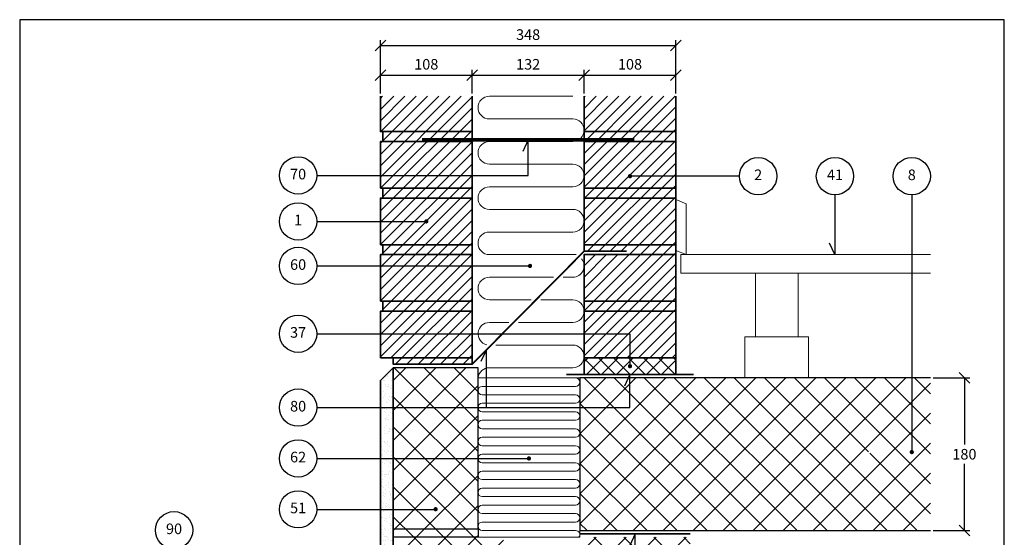
# Model space of a CAD drawing. Extents: x 100 to 2011, y 2 to 1402.
# Drawn here: x 100 to 1260, y 790 to 1400 of the extents above; entities that cross this region are included whole.
import ezdxf

# ---------------------------------------------------------------- set-up
doc = ezdxf.new("R2010")
doc.units = 0
doc.header["$MEASUREMENT"] = 0
doc.layers.get('0').update_dxf_attribs({"linetype": 'CONTINUOUS'})
doc.layers.get('DEFPOINTS').update_dxf_attribs({"linetype": 'CONTINUOUS'})
for name, color, linetype, lineweight in [('A09-H--', 7, 'CONTINUOUS', 25), ('A99---O', 8, 'CONTINUOUS', 18), ('A99--M-', 14, 'CONTINUOUS', 25), ('A99--S-', 8, 'CONTINUOUS', 13), ('A99--T-', 7, 'CONTINUOUS', 25), ('A99-A--', 33, 'CONTINUOUS', 35), ('A99-B--', 114, 'CONTINUOUS', 35), ('A99-I--', 40, 'CONTINUOUS', 18), ('A99-L--', 113, 'CONTINUOUS', 25), ('A99-M--', 34, 'CONTINUOUS', 35), ('A99-S--', 144, 'CONTINUOUS', 25)]:
    doc.layers.add(name, color=color, linetype=linetype, lineweight=lineweight)
doc.styles.add('arial', font='ARIAL.TTF')
doc.dimstyles.new('ISO-25', dxfattribs={"dimtxt": 2.5, "dimasz": 2.5, "dimexe": 1.25, "dimexo": 0.625, "dimtad": 1, "dimtih": 1, "dimdec": 4, "dimdsep": 46, "dimtxsty": 'Standard', "dimcen": 2.5, "dimadec": 0, "dimazin": 0, "dimtfac": 1, "dimtdec": 4, "dimtmove": 0, "dimatfit": 3, "dimfxl": 0, "dimtvp": 1, "dimtolj": 1, "dimtzin": 0, "dimarcsym": 0})
pattern_1 = [(45, (0, -60.373), (-17.67767, 17.67767), []), (135, (0, -60.373), (-17.67767, -17.67767), [])]

# ---------------------------------------------------------------- blocks, each defined once
blk = doc.blocks.new('_OBLIQUE')
at = {"color": 0, "linetype": 'ByBlock'}
blk.add_line((-0.5, -0.5), (0.5, 0.5), dxfattribs=at)
blk = doc.blocks.new('*D7')
at = {"layer": 'A99--M-', "color": 0, "lineweight": -2}
for p, q in [((633, 1312.8), (633, 1340.9)), ((633, 1334.6), (765, 1334.6)), ((765, 1312.8), (765, 1340.9))]:
    blk.add_line(p, q, dxfattribs=at)
at = {"layer": 'DEFPOINTS', "color": 0}
for p in [(765, 1334.6), (633, 1309.6), (765, 1309.6)]:
    blk.add_point(p, dxfattribs=at)
at = {"layer": 'A99--M-', "color": 0, "lineweight": -2, "xscale": 12.5, "yscale": 12.5, "zscale": 12.5, "rotation": 180}
blk.add_blockref('_OBLIQUE', (633, 1334.6), dxfattribs=at)
at = {"layer": 'A99--M-', "color": 0, "lineweight": -2, "xscale": 12.5, "yscale": 12.5, "zscale": 12.5}
blk.add_blockref('_OBLIQUE', (765, 1334.6), dxfattribs=at)
at = {"layer": 'A99--M-', "color": 0, "insert": (699, 1347.4), "char_height": 12.5, "attachment_point": 5, "style": 'arial'}
blk.add_mtext('\\A1;132', dxfattribs=at)
blk = doc.blocks.new('*D8')
at = {"layer": 'A99--M-', "color": 0, "lineweight": -2}
for p, q in [((525, 1312.8), (525, 1375.9)), ((525, 1369.6), (873, 1369.6)), ((873, 1312.8), (873, 1375.9))]:
    blk.add_line(p, q, dxfattribs=at)
at = {"layer": 'DEFPOINTS', "color": 0}
for p in [(873, 1369.6), (525, 1309.6), (873, 1309.6)]:
    blk.add_point(p, dxfattribs=at)
at = {"layer": 'A99--M-', "color": 0, "lineweight": -2, "xscale": 12.5, "yscale": 12.5, "zscale": 12.5, "rotation": 180}
blk.add_blockref('_OBLIQUE', (525, 1369.6), dxfattribs=at)
at = {"layer": 'A99--M-', "color": 0, "lineweight": -2, "xscale": 12.5, "yscale": 12.5, "zscale": 12.5}
blk.add_blockref('_OBLIQUE', (873, 1369.6), dxfattribs=at)
at = {"layer": 'A99--M-', "color": 0, "insert": (699, 1382.4), "char_height": 12.5, "attachment_point": 5, "style": 'arial'}
blk.add_mtext('\\A1;348', dxfattribs=at)
blk = doc.blocks.new('*D9')
at = {"layer": 'A99--M-', "color": 0, "lineweight": -2}
for p, q in [((525, 1312.8), (525, 1340.9)), ((525, 1334.6), (633, 1334.6)), ((633, 1312.8), (633, 1340.9))]:
    blk.add_line(p, q, dxfattribs=at)
at = {"layer": 'DEFPOINTS', "color": 0}
for p in [(633, 1334.6), (525, 1309.6), (633, 1309.6)]:
    blk.add_point(p, dxfattribs=at)
at = {"layer": 'A99--M-', "color": 0, "lineweight": -2, "xscale": 12.5, "yscale": 12.5, "zscale": 12.5, "rotation": 180}
blk.add_blockref('_OBLIQUE', (525, 1334.6), dxfattribs=at)
at = {"layer": 'A99--M-', "color": 0, "lineweight": -2, "xscale": 12.5, "yscale": 12.5, "zscale": 12.5}
blk.add_blockref('_OBLIQUE', (633, 1334.6), dxfattribs=at)
at = {"layer": 'A99--M-', "color": 0, "insert": (579, 1347.4), "char_height": 12.5, "attachment_point": 5, "style": 'arial'}
blk.add_mtext('\\A1;108', dxfattribs=at)
blk = doc.blocks.new('*D10')
at = {"layer": 'A99--M-', "color": 0, "lineweight": -2}
for p, q in [((765, 1312.8), (765, 1340.9)), ((765, 1334.6), (873, 1334.6)), ((873, 1312.8), (873, 1340.9))]:
    blk.add_line(p, q, dxfattribs=at)
at = {"layer": 'DEFPOINTS', "color": 0}
for p in [(873, 1334.6), (765, 1309.6), (873, 1309.6)]:
    blk.add_point(p, dxfattribs=at)
at = {"layer": 'A99--M-', "color": 0, "lineweight": -2, "xscale": 12.5, "yscale": 12.5, "zscale": 12.5, "rotation": 180}
blk.add_blockref('_OBLIQUE', (765, 1334.6), dxfattribs=at)
at = {"layer": 'A99--M-', "color": 0, "lineweight": -2, "xscale": 12.5, "yscale": 12.5, "zscale": 12.5}
blk.add_blockref('_OBLIQUE', (873, 1334.6), dxfattribs=at)
at = {"layer": 'A99--M-', "color": 0, "insert": (819, 1347.4), "char_height": 12.5, "attachment_point": 5, "style": 'arial'}
blk.add_mtext('\\A1;108', dxfattribs=at)
blk = doc.blocks.new('*D11')
at = {"layer": 'A99--M-', "color": 0, "lineweight": -2}
for p, q in [((1176.1, 977.6), (1219.2, 977.6)), ((1213, 977.6), (1213, 899)), ((1213, 797.6), (1213, 876.2)), ((1176.1, 797.6), (1219.2, 797.6))]:
    blk.add_line(p, q, dxfattribs=at)
at = {"layer": 'DEFPOINTS', "color": 0}
for p in [(1173, 977.6), (1173, 797.6), (1213, 797.6)]:
    blk.add_point(p, dxfattribs=at)
at = {"layer": 'A99--M-', "color": 0, "lineweight": -2, "xscale": 12.5, "yscale": 12.5, "zscale": 12.5}
for p, rotation in [((1213, 977.6), 90), ((1213, 797.6), 270)]:
    blk.add_blockref('_OBLIQUE', p, dxfattribs=dict(at, rotation=rotation))
at = {"layer": 'A99--M-', "color": 0, "insert": (1213, 887.6), "char_height": 12.5, "attachment_point": 5, "style": 'arial'}
blk.add_mtext('\\A1;180', dxfattribs=at)

msp = doc.modelspace()

# ---------------------------------------------------------------- hatches: boundary and pattern name
at = {"layer": 'A99--S-'}
h = msp.add_hatch(dxfattribs=at)
h.set_pattern_fill('ANSI31', color=256, scale=75, style=0)
h.paths.add_polyline_path([(633, 1309.62719), (525, 1309.62719), (525, 1267.96052), (633, 1267.96052)])
h.paths.add_polyline_path([(633, 1267.96052), (528, 1267.96052), (528, 1256.29386), (633, 1256.29386)])
h.paths.add_polyline_path([(633, 1256.29386), (525, 1256.29386), (525, 1216.29386), (633, 1216.29386)])
h.paths.add_polyline_path([(633, 1216.29386), (525, 1216.29386), (525, 1201.29386), (633, 1201.29386)])
h.paths.add_polyline_path([(633, 1201.29386), (528, 1201.29386), (528, 1189.62719), (633, 1189.62719)])
h.paths.add_polyline_path([(633, 1189.62719), (528, 1189.62719), (525, 1189.62719), (525, 1162.12719), (577.75, 1162.12719, -1), (580.25, 1162.12719, -1), (577.75, 1162.12719), (525, 1162.12719), (525, 1134.62719), (633, 1134.62719)])
h.paths.add_polyline_path([(633, 1134.62719), (528, 1134.62719), (528, 1122.96052), (633, 1122.96052)])
h.paths.add_polyline_path([(633, 1122.96052), (528, 1122.96052), (525, 1122.96052), (525, 1109.62719), (633, 1109.62719)])
h.paths.add_polyline_path([(633, 1109.62719), (525, 1109.62719), (525, 1067.96052), (633, 1067.96052)])
h.paths.add_polyline_path([(633, 1067.96052), (528, 1067.96052), (528, 1056.29386), (633, 1056.29386)])
h.paths.add_polyline_path([(633, 1056.29386), (525, 1056.29386), (525, 1029.62719), (633, 1029.62719)])
h.paths.add_polyline_path([(633, 1029.62719), (525, 1029.62719), (525, 1001.29386), (633, 1001.29386)])
h.paths.add_polyline_path([(633, 1001.29386), (540, 1001.29386), (540, 993.62719), (633, 993.62719)])
h = msp.add_hatch(dxfattribs=at)
h.set_pattern_fill('ANSI31', color=256, scale=75, style=0)
h.paths.add_polyline_path([(873, 1309.62719), (765, 1309.62719), (765, 1267.96052), (873, 1267.96052)])
h.paths.add_polyline_path([(873, 1267.96052), (765, 1267.96052), (765, 1256.29386), (873, 1256.29386)])
h.paths.add_polyline_path([(873, 1256.29386), (765, 1256.29386), (765, 1201.29386), (873, 1201.29386), (873, 1215.46052), (820.25, 1215.46052, -1), (817.75, 1215.46052, -1), (820.25, 1215.46052), (873, 1215.46052)])
h.paths.add_polyline_path([(873, 1201.29386), (765, 1201.29386), (765, 1189.62719), (873, 1189.62719)])
h.paths.add_polyline_path([(873, 1189.62719), (765, 1189.62719), (765, 1134.62719), (873, 1134.62719)])
h.paths.add_polyline_path([(873, 1134.62719), (765, 1134.62719), (765, 1126.96052), (815, 1126.96052), (815, 1122.96052), (873, 1122.96052)])
h.paths.add_polyline_path([(873, 1122.96052), (815, 1122.96052), (765, 1122.96052), (765, 1067.96052), (873, 1067.96052)])
h.paths.add_polyline_path([(873, 1067.96052), (765, 1067.96052), (765, 1056.29386), (873, 1056.29386)])
h.paths.add_polyline_path([(873, 1056.29386), (765, 1056.29386), (765, 1029.62719), (819, 1029.62719), (819, 1001.29386), (873, 1001.29386)])
h.paths.add_polyline_path([(819, 1029.62719), (765, 1029.62719), (765, 1001.29386), (819, 1001.29386)], flags=16)
h = msp.add_hatch(dxfattribs=at)
h.set_pattern_fill('ANSI37', color=256, scale=100, style=0)
h.set_pattern_definition([(45, (-55, -0.373), (-8.83883, 8.83883), []), (135, (-55, -0.373), (-8.83883, -8.83883), [])])
h.paths.add_polyline_path([(801, 1001.29386), (801, 981.62719), (873, 981.62719), (873, 1001.29386), (837, 1001.29386), (837, 994.71052, -0.4142135624), (838.25, 993.46052, -1), (835.75, 993.46052, -0.4142135624), (837, 994.71052), (837, 1001.29386)])
h.paths.add_polyline_path([(765, 1001.29386), (765, 981.62719), (801, 981.62719), (801, 1001.29386)])
h = msp.add_hatch(dxfattribs=at)
h.set_pattern_fill('AR-SAND', color=256, scale=5, style=0)
h.set_pattern_definition([(37.5, (0, -60.373), (-0.314967, 9.63412), [0, -7.6, 0, -8.5, 0, -8.125]), (7.5, (0, -60.373), (8.84888, 14.11073), [0, -4.1, 0, -6.85, 0, -2.625]), (327.5, (-6.15, -60.373), (15.57071, 0.028295), [0, -2.5, 0, -9, 0, -11.75]), (317.5, (-6.15, -60.373), (15.03063, 4.38838), [0, -1.25, 0, -5.9, 0, -6.75])])
h.paths.add_polyline_path([(540, 989.62719), (525, 974.62719), (525, 962.62719), (540, 962.62719)])
h.paths.add_polyline_path([(540, 962.62719), (525, 962.62719), (525, 896.29386), (540, 896.29386)])
h.paths.add_polyline_path([(540, 896.29386), (525, 896.29386), (525, 822.62719), (540, 822.62719)])
h.paths.add_polyline_path([(540, 822.62719), (525, 822.62719), (525, 760.37719), (531.25, 760.37719, -1), (533.75, 760.37719, -1), (531.25, 760.37719), (525, 760.37719), (525, 601.46474), (532.25, 601.46474), (532.25, 641.02272), (540, 641.02272)])
h = msp.add_hatch(dxfattribs=at)
h.set_pattern_fill('ANSI37', color=256, scale=200, style=0)
h.set_pattern_definition(pattern_1)
h.paths.add_polyline_path([(640, 977.62719), (640, 989.62719), (540, 989.62719), (540, 942.62719), (640, 942.62719)])
h.paths.add_polyline_path([(640, 942.62719), (540, 942.62719), (540, 892.62719), (640, 892.62719)])
h.paths.add_polyline_path([(640, 892.62719), (540, 892.62719), (540, 826.29386), (588.75847, 826.29386, -1.0600127169), (591.25, 826.43915, -0.9433849086), (588.75847, 826.29386), (540, 826.29386), (540, 799.62719), (640, 799.62719)])
h.paths.add_polyline_path([(640, 799.62719), (540, 799.62719), (540, 789.62719), (640, 789.62719)])
h = msp.add_hatch(dxfattribs=at)
h.set_pattern_fill('ANSI37', color=256, scale=200, style=0)
h.set_pattern_definition(pattern_1)
h.paths.add_polyline_path([(1173, 977.62719), (1151, 977.62719), (1151, 891.37719, -0.4142135624), (1152.25, 890.12719, -1), (1149.75, 890.12719, -0.4142135624), (1151, 891.37719), (1151, 977.62719), (1101.25, 977.62719), (1101.25, 891.37719, -0.4142135624), (1102.5, 890.12719, -1), (1100, 890.12719, -0.4142135624), (1101.25, 891.37719), (1101.25, 977.62719), (819, 977.62719), (819, 942.62719), (760, 942.62719), (760, 797.62719), (1173, 797.62719)])
h.paths.add_polyline_path([(819, 977.62719), (760, 977.62719), (760, 942.62719), (819, 942.62719)], flags=16)
h = msp.add_hatch(dxfattribs=at)
h.set_pattern_fill('ANSI37', color=256, scale=200, style=0)
h.set_pattern_definition(pattern_1)
h.paths.add_polyline_path([(670, 789.62719), (540, 789.62719), (540, 599.62719), (670, 599.62719)])
h.paths.add_polyline_path([(670, 599.62719), (540, 599.62719), (540, 589.62719), (670, 589.62719)])
h.paths.add_polyline_path([(670, 589.62719), (540, 589.62719), (540, 534.62719), (670, 534.62719)])
h.paths.add_polyline_path([(670, 534.62719), (540, 534.62719), (540, 474.62719), (670, 474.62719)])
h.paths.add_polyline_path([(670, 474.62719), (540, 474.62719), (540, 399.62719), (612.5, 399.62719), (612.5, 414.62719), (670, 414.62719)])
h.paths.add_polyline_path([(670, 414.62719), (612.5, 414.62719), (612.5, 399.62719), (670, 399.62719)])
h.paths.add_polyline_path([(670, 399.62719), (612.5, 399.62719), (612.5, 389.62719), (670, 389.62719)])
h.paths.add_polyline_path([(612.5, 399.62719), (540, 399.62719), (540, 389.62719), (612.5, 389.62719)])
h.paths.add_polyline_path([(817.5, 399.62719), (760, 399.62719), (760, 389.62719), (817.5, 389.62719)])
h.paths.add_polyline_path([(890, 399.62719), (817.5, 399.62719), (817.5, 389.62719), (890, 389.62719)])
h.paths.add_polyline_path([(890, 414.62719), (817.5, 414.62719), (817.5, 399.62719), (890, 399.62719)])
h.paths.add_polyline_path([(817.5, 414.62719), (760, 414.62719), (760, 399.62719), (817.5, 399.62719)])
h.paths.add_polyline_path([(890, 474.62719), (760, 474.62719), (760, 414.62719), (890, 414.62719)])
h.paths.add_polyline_path([(890, 534.62719), (760, 534.62719), (760, 474.62719), (890, 474.62719)])
h.paths.add_polyline_path([(890, 589.62719), (760, 589.62719), (760, 534.62719), (890, 534.62719)])
h.paths.add_polyline_path([(890, 599.62719), (801.25, 599.62719), (801.25, 591.59418), (801.23461, 591.62719), (760, 591.62719), (760, 589.62719), (890, 589.62719)])
h.paths.add_polyline_path([(890, 622.59418), (801.25, 622.59418), (801.25, 599.62719), (890, 599.62719)])
h.paths.add_polyline_path([(890, 672.62719), (825.25, 672.62719, -1), (822.75, 672.62719, -1), (825.25, 672.62719), (890, 672.62719), (890, 732.62719), (835, 732.62719), (835, 789.62719), (760, 789.62719), (760, 599.62719), (801.25, 599.62719), (801.25, 622.59418), (890, 622.59418)])
h.paths.add_polyline_path([(890, 789.62719), (835, 789.62719), (835, 732.62719), (890, 732.62719)], flags=17)

# ---------------------------------------------------------------- linework, layer by layer
at = {"layer": 'A09-H--'}
msp.add_lwpolyline([(100, 240), (1260, 240), (1260, 1400), (100, 1400)], close=True, dxfattribs=at)
at = {"layer": 'A99---O'}
for points in [[(885, 1122.96052), (885, 1182.96052), (873, 1187.96052), (873, 1127.96052)], [(967, 1025.96052), (1017, 1025.96052), (1017, 1100.96052), (967, 1100.96052)], [(1029.5, 1025.96052), (954.5, 1025.96052), (954.5, 977.62719), (1029.5, 977.62719)]]:
    msp.add_lwpolyline(points, close=True, dxfattribs=at)
msp.add_lwpolyline([(1173, 1100.96052), (879, 1100.96052), (879, 1122.96052), (1173, 1122.96052)], dxfattribs=at)
at = {"layer": 'A99--T-'}
msp.add_line((450, 1162.12719), (579, 1162.12719), dxfattribs=at)
for points in [[(450, 1216.29386), (699, 1216.29386), (699, 1258.29386), (692.66073, 1244.69924)], [(948, 1215.46052), (819, 1215.46052)], [(1060.5, 1193.46052), (1060.5, 1122.96052), (1054.16073, 1136.55514)], [(1151, 1193.46052), (1151, 890.12719)], [(450, 1109.62719), (702.5, 1109.62719)], [(450, 1029.62719), (819, 1029.62719), (819, 991.46052)], [(450, 942.62719), (649.78916, 942.62719), (649.78916, 1010.58594), (643.44988, 996.99132)], [(450, 942.62719), (819, 942.62719), (819, 981.62719), (812.66073, 968.03257)], [(450, 882.62719), (699.93885, 882.62719)], [(450, 822.62719), (590, 822.62719)], [(965.90646, 732.62719), (825, 732.62719), (825, 793.62719), (818.66073, 780.03257)]]:
    msp.add_lwpolyline(points, dxfattribs=at)
at = {"layer": 'A99--T-', "const_width": 2.5}
for points in [[(817.75, 1215.46052, 1), (820.25, 1215.46052, 1)], [(577.75, 1162.12719, 1), (580.25, 1162.12719, 1)], [(700, 1109.62719, 1), (702.5, 1109.62719, 1)], [(817.75, 991.46052, 1), (820.25, 991.46052, 1)], [(698.68885, 882.62719, 1), (701.18885, 882.62719, 1)], [(1149.75, 890.12719, 1), (1152.25, 890.12719, 1)], [(588.75, 822.77248, 1), (591.25, 822.77248, 1)]]:
    msp.add_lwpolyline(points, format="xyb", close=True, dxfattribs=at)
at = {"layer": 'A99--T-'}
for centre in [(428, 1216.29386), (970, 1215.46052), (1060.5, 1215.46052), (1151, 1215.46052), (428, 1162.12719), (428, 1109.62719), (428, 1029.62719), (428, 942.62719), (428, 882.62719), (428, 822.62719), (281.84372, 798.02272)]:
    msp.add_circle(centre, 22, dxfattribs=at)
at = {"layer": 'A99-A--', "const_width": 2}
for points in [[(540, 993.62719), (633, 993.62719), (765, 1126.96052), (815, 1126.96052)], [(744, 981.62719), (894, 981.62719)], [(890, 793.62719), (760, 793.62719)]]:
    msp.add_lwpolyline(points, dxfattribs=at)
at = {"layer": 'A99-B--'}
msp.add_lwpolyline([(540, 989.62719), (525, 974.62719), (525, 601.46474), (532.25, 601.46474), (532.25, 641.02272), (540, 641.02272)], close=True, dxfattribs=at)
at = {"layer": 'A99-I--'}
for points in [[(751.66667, 1309.62719), (653.33333, 1309.62719, 1), (653.33333, 1282.96052), (751.66667, 1282.96052, -1), (751.66667, 1256.29386), (653.33333, 1256.29386, 1), (653.33333, 1229.62719), (751.66667, 1229.62719, -1), (751.66667, 1202.96052), (653.33333, 1202.96052, 1), (653.33333, 1176.29386), (751.66667, 1176.29386, -1), (751.66667, 1149.62719), (653.33333, 1149.62719, 1), (653.33333, 1122.96052), (755.41136, 1122.96052)], [(761.91394, 1118.15779, -0.6357004494), (751.66667, 1096.29386), (740.26864, 1096.29386)], [(729.01136, 1096.29386), (653.33333, 1096.29386, 1), (653.33333, 1069.62719), (702.61136, 1069.62719)], [(713.86864, 1069.62719), (751.66667, 1069.62719, -1), (751.66667, 1042.96052), (687.46864, 1042.96052)], [(676.21136, 1042.96052), (653.33333, 1042.96052, 0.8873789212), (650.18469, 1016.67096, 0.683835703)], [(661.06864, 1016.29386), (751.66667, 1016.29386, -1), (751.66667, 989.62719), (653.33333, 989.62719, 0.3851703882), (640.06683, 977.62719)], [(758.87771, 789.62719, 0.6180339887), (754.87771, 797.62719), (645, 797.62719, -1), (645, 807.62719), (754.87771, 807.62719, 1), (754.87771, 817.62719), (645, 817.62719, -1), (645, 827.62719), (754.87771, 827.62719, 1), (754.87771, 837.62719), (645, 837.62719, -1), (645, 847.62719), (754.87771, 847.62719, 1), (754.87771, 857.62719), (645, 857.62719, -1), (645, 867.62719), (754.87771, 867.62719, 1), (754.87771, 877.62719), (645, 877.62719, -1), (645, 887.62719), (754.87771, 887.62719, 1), (754.87771, 897.62719), (645, 897.62719, -1), (645, 907.62719), (754.87771, 907.62719, 1), (754.87771, 917.62719), (645, 917.62719, -1), (645, 927.62719), (754.87771, 927.62719, 1), (754.87771, 937.62719), (645, 937.62719, -1), (645, 947.62719), (754.87771, 947.62719, 1), (754.87771, 957.62719), (645, 957.62719, -1), (645, 967.62719), (754.87771, 967.62719, 1), (754.87771, 977.62719), (645, 977.62719)]]:
    msp.add_lwpolyline(points, format="xyb", dxfattribs=at)
msp.add_lwpolyline([(760, 977.62719), (640, 977.62719), (640, 789.62719), (760, 789.62719)], close=True, dxfattribs=at)
at = {"layer": 'A99-L--'}
for points in [[(540, 989.62719), (540, 799.62719), (640, 799.62719), (640, 989.62719)], [(640, 799.62719), (640, 789.62719), (540, 789.62719), (540, 799.62719)]]:
    msp.add_lwpolyline(points, close=True, dxfattribs=at)
msp.add_lwpolyline([(1173, 977.62719), (760, 977.62719), (760, 797.62719), (1173, 797.62719)], dxfattribs=at)
at = {"layer": 'A99-M--'}
for points in [[(633, 1309.62719), (633, 1267.96052), (525, 1267.96052), (525, 1309.62719)], [(873, 1309.62719), (873, 1267.96052), (765, 1267.96052), (765, 1309.62719)], [(765, 1126.96052), (765, 1134.62719), (873, 1134.62719), (873, 1122.96052), (765, 1122.96052)]]:
    msp.add_lwpolyline(points, dxfattribs=at)
for points in [[(528, 1267.96052), (633, 1267.96052), (633, 1256.29386), (528, 1256.29386)], [(873, 1256.29386), (873, 1267.96052), (765, 1267.96052), (765, 1256.29386)], [(525, 1201.29386), (525, 1256.29386), (633, 1256.29386), (633, 1201.29386)], [(765, 1201.29386), (765, 1256.29386), (873, 1256.29386), (873, 1201.29386)], [(528, 1201.29386), (633, 1201.29386), (633, 1189.62719), (528, 1189.62719)], [(873, 1189.62719), (873, 1201.29386), (765, 1201.29386), (765, 1189.62719)], [(525, 1134.62719), (525, 1189.62719), (633, 1189.62719), (633, 1134.62719)], [(765, 1134.62719), (765, 1189.62719), (873, 1189.62719), (873, 1134.62719)], [(528, 1134.62719), (633, 1134.62719), (633, 1122.96052), (528, 1122.96052)], [(525, 1067.96052), (525, 1122.96052), (633, 1122.96052), (633, 1067.96052)], [(765, 1067.96052), (765, 1122.96052), (873, 1122.96052), (873, 1067.96052)], [(528, 1067.96052), (633, 1067.96052), (633, 1056.29386), (528, 1056.29386)], [(873, 1056.29386), (873, 1067.96052), (765, 1067.96052), (765, 1056.29386)], [(525, 1001.29386), (525, 1056.29386), (633, 1056.29386), (633, 1001.29386)], [(765, 1001.29386), (765, 1056.29386), (873, 1056.29386), (873, 1001.29386)], [(540, 1001.29386), (633, 1001.29386), (633, 993.62719), (540, 993.62719)], [(873, 1001.29386), (765, 1001.29386), (765, 981.62719), (873, 981.62719)]]:
    msp.add_lwpolyline(points, close=True, dxfattribs=at)
at = {"layer": 'A99-S--', "const_width": 4}
msp.add_lwpolyline([(574, 1258.29386), (824, 1258.29386)], dxfattribs=at)

# ---------------------------------------------------------------- texts
at = {"layer": 'A99--T-', "char_height": 12.5, "width": 44.8886, "attachment_point": 5, "style": 'arial'}
for s, insert in [('70', (428, 1216.29386)), ('{2}', (970, 1215.46052)), ('{41}', (1060.5, 1215.46052)), ('{8}', (1151, 1215.46052)), ('{1}', (428, 1162.12719)), ('60', (428, 1109.62719)), ('37', (428, 1029.62719)), ('{80}', (428, 942.62719)), ('{62}', (428, 882.62719)), ('{51}', (428, 822.62719)), ('{90}', (281.84372, 798.02272))]:
    msp.add_mtext(s, dxfattribs=dict(at, insert=insert))

# ---------------------------------------------------------------- dimensions: what is measured, and where the dimension line sits
at = {"layer": 'A99--M-'}
for base, p1, p2, picture, middle in [((873, 1369.62719), (525, 1309.62719), (873, 1309.62719), '*D8', (699, 1382.40004)), ((633, 1334.62719), (525, 1309.62719), (633, 1309.62719), '*D9', (579, 1347.39151)), ((765, 1334.62719), (633, 1309.62719), (765, 1309.62719), '*D7', (699, 1347.40004)), ((873, 1334.62719), (765, 1309.62719), (873, 1309.62719), '*D10', (819, 1347.39151))]:
    dim = msp.add_linear_dim(base=base, p1=p1, p2=p2, dimstyle='ISO-25', override={"dimscale": 5, "dimtad": 0, "dimtih": 0, "dimtoh": 1, "dimtxsty": 'arial', "dimblk1": 'OBLIQUE', "dimblk2": 'OBLIQUE', "dimsah": 1}, dxfattribs=at)
    dim.commit()
    dim.dimension.update_dxf_attribs({"geometry": picture, "text_midpoint": middle})
dim = msp.add_linear_dim(base=(1213, 797.62719), p1=(1173, 977.62719), p2=(1173, 797.62719), angle=90, dimstyle='ISO-25', override={"dimscale": 5, "dimgap": 1, "dimtih": 1, "dimtoh": 1, "dimtxsty": 'arial', "dimblk1": 'OBLIQUE', "dimblk2": 'OBLIQUE', "dimsah": 1}, dxfattribs=at)
dim.commit()
dim.dimension.update_dxf_attribs({"geometry": '*D11', "text_midpoint": (1213, 887.62719)})

doc.saveas('drawing.dxf')
